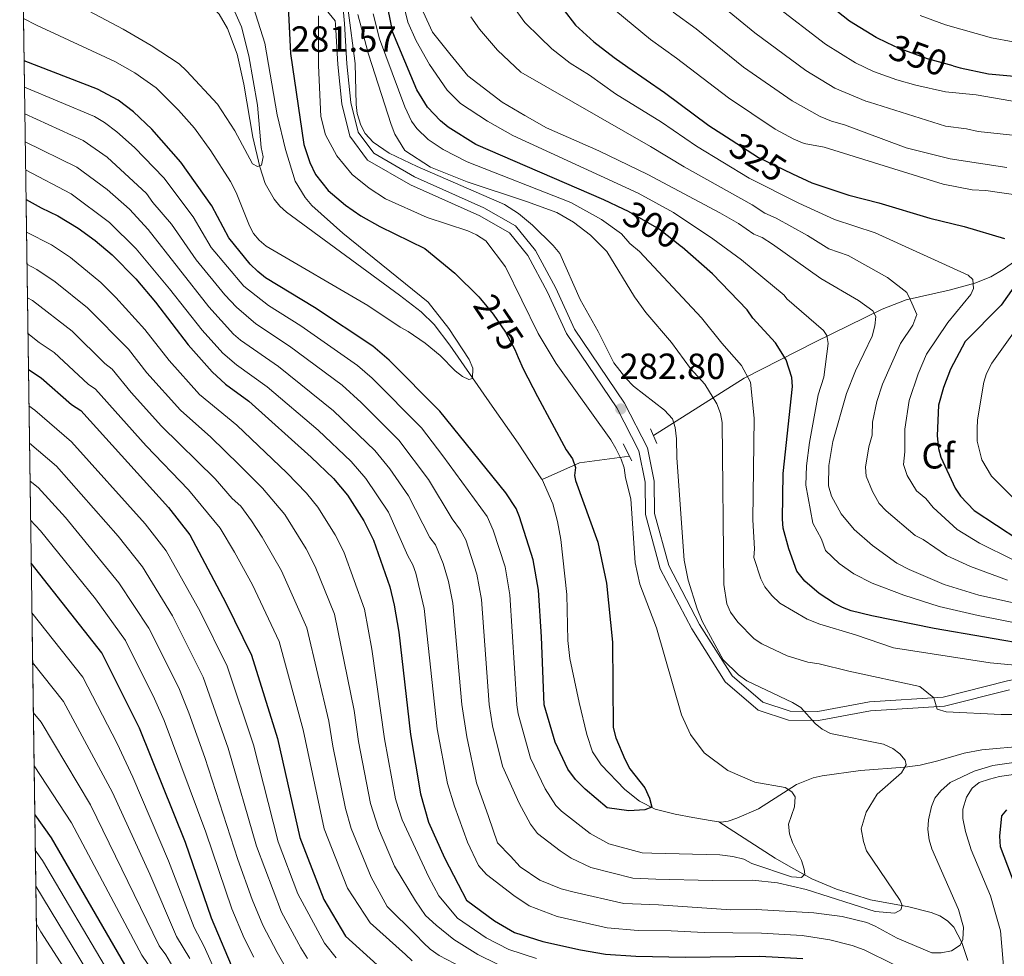
# Model space of a CAD drawing. Extents: x 593057 to 599885, y 789428 to 794152.
# Drawn here: x 596484 to 596755, y 790450 to 790707 of the extents above; entities that cross this region are included whole.
import ezdxf
from ezdxf.enums import TextEntityAlignment as Align

# ---------------------------------------------------------------- set-up
doc = ezdxf.new("R2010")
doc.units = 0
doc.header["$MEASUREMENT"] = 0
for name, pattern in [('DGN Style 2', [83.28472, 49.97083199999999, -33.313888]), ('DGN Style 3', [116.59860799999998, 83.28472, -33.313888]), ('DGN Style 5', [58.299304, 24.985416, -33.313888])]:
    doc.linetypes.add(name, pattern=pattern)
for name, color, linetype in [('Nivel 11', 7, 'Continuous'), ('Nivel 21', 7, 'Continuous'), ('Nivel 22', 7, 'Continuous'), ('Nivel 37', 7, 'Continuous'), ('Nivel 4', 7, 'Continuous'), ('Nivel 41', 7, 'Continuous'), ('Nivel 49', 7, 'Continuous'), ('Nivel 5', 7, 'Continuous'), ('Nivel 57', 7, 'Continuous'), ('Nivel 7', 7, 'Continuous')]:
    doc.layers.add(name, color=color, linetype=linetype)
doc.styles.add('Style-arial', font='arial.shx', dxfattribs={"bigfont": 'arialbig.shx'})
doc.styles.add('Style-ariali', font='ariali.shx', dxfattribs={"bigfont": 'arialibig.shx'})

# ---------------------------------------------------------------- blocks, each defined once
blk = doc.blocks.new('5PATER')
at = {"layer": 'Nivel 7', "linetype": 'Continuous', "lineweight": 0}
h = blk.add_hatch(color=19, dxfattribs=at)
edge = h.paths.add_edge_path()
edge.add_ellipse((1.001171767711639e-08, 1.001171767711639e-08), major_axis=(-1.095731442945027, -1.110710700472634), ratio=0.9994222409660316, start_angle=0, end_angle=360)

msp = doc.modelspace()

# ---------------------------------------------------------------- linework, layer by layer
at = {"layer": 'Nivel 11', "color": 142, "linetype": 'DGN Style 3', "lineweight": 13, "extrusion": (-0.1986698207194839, -0.3736906117539627, 0.9060273886711356), "elevation": -413718.0425491048, "flags": 128}
msp.add_lwpolyline([(155705.2179563774, 886349.1062757326), (155693.9555643438, 886340.2101735142), (155686.941210737, 886330.4067397546)], dxfattribs=at)
at = {"layer": 'Nivel 11', "color": 142, "linetype": 'DGN Style 3', "lineweight": 13}
for points in [[(596627.794, 790580.6939999999, 272.042), (596627.6980000001, 790580.913, 272.051), (596621.206, 790590.648, 271.999), (596614.095, 790600.8670000001, 271.553), (596602.4299999999, 790617.6529999999, 269.992), (596598.1229999999, 790623.308, 269.651), (596594.5430000001, 790626.777, 269.676), (596588.541, 790631.3940000001, 269.794), (596557.494, 790654.2660000001, 268.134), (596555.6370000001, 790655.909, 267.834), (596554.048, 790657.7949999999, 267.299), (596551.6229999999, 790662.139, 266.11), (596550.108, 790666.709, 265.674), (596548.2050000001, 790674.8570000001, 265.769), (596545.713, 790689.479, 263.528), (596543.8589999999, 790697.6969999999, 262.738), (596541.2490000001, 790704.7339999999, 262.079), (596538.9510000001, 790708.717, 261.405), (596535.5819999999, 790712.31, 260.278), (596531.574, 790715.1599999999, 259.148), (596529.119, 790716.54, 258.675), (596508.8219999999, 790725.845, 255.802), (596489.5630000001, 790736.828, 253.157), (596484.6300000001, 790739.2309999999, 252.244)], [(596767.456, 790647.463, 328.053), (596754.7150000001, 790638.473, 322.992), (596751.335, 790636.45, 321.771), (596746.878, 790634.73, 320.282), (596739.892, 790632.8030000001, 318.057), (596728.003, 790630.1200000001, 314.967), (596721.439, 790627.5, 312.277), (596702.9240000001, 790618.5020000001, 302.98), (596683.396, 790608.5619999999, 293.785), (596658.44, 790592.787, 282.584)], [(596676.4469999999, 790486.5290000001, 277.593), (596674.604, 790486.754, 277.593), (596669.321, 790487.7220000001, 277.593), (596664.436, 790488.6540000001, 277.128), (596658.902, 790489.9909999999, 275.882), (596654.615, 790492.186, 274.463), (596650.6100000001, 790495.372, 273.937), (596644.1059999999, 790502.1499999999, 273.654), (596641.7280000001, 790505.7749999999, 273.652), (596640.1170000001, 790510.5190000001, 273.336), (596638.06, 790519.3600000001, 272.864), (596635.415, 790531.442, 271.287), (596634.889, 790536.422, 271.287), (596634.584, 790549.0630000001, 271.287), (596632.9610000001, 790564.1740000001, 271.366), (596632.0449999999, 790569.1599999999, 271.558), (596630.7309999999, 790574.0320000001, 271.789), (596627.794, 790580.6939999999, 272.042)], [(596765.314, 790507.8589999999, 289.155), (596748.848, 790506.348, 285.476), (596743.99, 790505.398, 285.291), (596736.706, 790503.274, 286.01), (596731.848, 790502.0719999999, 286.169), (596727.6259999999, 790501.52, 285.581), (596715.416, 790500.675, 282.909), (596704.8589999999, 790499.1780000001, 281.797), (596702.446, 790498.5819999999, 281.451), (596697.8360000001, 790496.7609999999, 280.748), (596687.379, 790490.077, 278.918), (596681.432, 790487.507, 277.593), (596679.0149999999, 790486.6810000001, 277.593), (596677.0700000001, 790486.4539999999, 277.593), (596676.4469999999, 790486.5290000001, 277.593)], [(596745.0109999999, 790448.358, 290.577), (596743.3670000001, 790453.298, 289.542), (596741.1229999999, 790457.5320000001, 288.435), (596739.3630000001, 790459.3130000001, 287.974), (596737.256, 790460.6130000001, 287.519), (596734.9269999999, 790461.561, 287.064), (596728.74, 790463.1699999999, 285.85), (596718.176, 790465.037, 283.706), (596708.8500000001, 790467.9739999999, 281.626), (596702.0660000001, 790470.827, 280.081), (596696.2860000001, 790474.02, 278.996), (596692.0050000001, 790476.547, 278.515), (596676.4469999999, 790486.5290000001, 277.593)]]:
    msp.add_polyline3d(points, dxfattribs=at)
at = {"layer": 'Nivel 21', "color": 1, "linetype": 'DGN Style 2', "lineweight": 0, "extrusion": (-0.02356698572781266, 0.05498963336489621, 0.9982087644406351), "elevation": 29694.17004678366, "flags": 128}
msp.add_lwpolyline([(-859845.3965176488, -490738.62766061), (-859845.3965176488, -490734.2483624929)], dxfattribs=at)
at = {"layer": 'Nivel 21', "color": 1, "linetype": 'DGN Style 2', "lineweight": 0, "elevation": 281.328, "flags": 128}
msp.add_lwpolyline([(596650.1440000001, 790590.4720000001), (596652.5460000001, 790585.787)], dxfattribs=at)
at = {"layer": 'Nivel 21', "color": 19, "linetype": 'Continuous', "lineweight": 0}
for points in [[(596570.878, 790706.869, 281.578), (596562.1429999999, 790717.622, 277.386), (596552.7309999999, 790725.692, 274.495), (596541.253, 790735.4510000001, 272.393), (596526.7790000001, 790745.1670000001, 270.291), (596509.2080000001, 790755.571, 267.926), (596496.969, 790763.051, 265.036), (596485.7690000001, 790771.3600000001, 261.882), (596484.159, 790772.4210000001, 261.629)], [(596572.6910000001, 790714.3360000001, 280.541), (596573.4569999999, 790706.1400000001, 280.804), (596574.0730000001, 790695.054, 282.117), (596575.1780000001, 790684.4170000001, 282.906), (596577.2010000001, 790676.192, 283.431), (596581.4979999999, 790670.426, 283.694), (596592.7209999999, 790663.9750000001, 283.431), (596611.807, 790655.423, 282.643), (596620.52, 790650.486, 282.906), (596626.023, 790643.7050000001, 282.906), (596631.5830000001, 790633.3600000001, 282.906), (596636.716, 790622.0349999999, 283.168), (596650.5260000001, 790601.682, 282.38), (596656.815, 790589.413, 281.855), (596658.6429999999, 790580.2320000001, 282.38), (596658.733, 790571.365, 283.168), (596662.669, 790557.06, 282.38), (596671.1570000001, 790540.828, 283.431)], [(596671.1570000001, 790540.828, 283.431), (596680.0860000001, 790526.662, 284.482), (596688.5730000001, 790519.4650000001, 285.008), (596696.088, 790516.99, 284.482), (596703.6769999999, 790516.905, 283.957), (596717.9010000001, 790519.564, 286.584), (596738.1969999999, 790520.774, 290.788), (596755.8929999999, 790525.304, 292.628), (596770.105, 790528.159, 293.941), (596776.3230000001, 790528.567, 294.992), (596784.703, 790527.9680000001, 296.044), (596793.277, 790526.685, 297.095), (596803.439, 790523.3530000001, 298.934), (596814.179, 790517.527, 301.036), (596823.631, 790512.673, 303.401), (596827.6669999999, 790511.9809999999, 303.851)]]:
    msp.add_polyline3d(points, dxfattribs=at)
at = {"layer": 'Nivel 21', "color": 19, "linetype": 'DGN Style 3', "lineweight": 0}
msp.add_polyline3d([(596570.878, 790706.869, 281.578), (596570.9639999999, 790705.9550000001, 280.804), (596571.5800000001, 790694.855, 282.117), (596572.709, 790683.9880000001, 282.906), (596574.8940000001, 790675.1030000001, 283.431), (596579.8030000001, 790668.517, 283.694), (596591.584, 790661.744, 283.431), (596610.6780000001, 790653.19, 282.643), (596618.8770000001, 790648.5430000001, 282.906), (596623.932, 790642.314, 282.906), (596629.3400000001, 790632.2509999999, 282.906), (596634.527, 790620.808, 283.168), (596648.371, 790600.405, 282.38), (596654.432, 790588.5819999999, 281.855), (596656.146, 790579.973, 282.38), (596656.236, 790571.014, 283.168), (596660.3300000001, 790556.139, 282.38), (596668.9880000001, 790539.581, 283.431), (596678.175, 790525.003, 284.482), (596687.328, 790517.2420000001, 285.008), (596695.673, 790514.4950000001, 284.482), (596703.8940000001, 790514.402, 283.957), (596718.206, 790517.077, 286.584), (596738.584, 790518.2930000001, 290.788), (596756.45, 790522.865, 292.628)], dxfattribs=at)
at = {"layer": 'Nivel 22', "color": 25, "linetype": 'DGN Style 5', "lineweight": 30, "flags": 128}
for points, elevation in [([(596740.932, 790694.479), (596733.915, 790696.4280000001), (596725.878, 790699.3319999999), (596722.8189999999, 790700.8160000001)], 350), ([(596679.8230000001, 790674.091), (596687.3459999999, 790669.2609999999), (596696.7010000001, 790664.8160000001)], 325), ([(596666.3289999999, 790644.5819999999), (596666.1950000001, 790644.699), (596659.997, 790649.56), (596651.632, 790654.368), (596650.2069999999, 790655.0420000001)], 300), ([(596610.8330000001, 790630.4110000001), (596614.3899999999, 790626.1670000001), (596617.712, 790621.206), (596620.344, 790616.4110000001), (596621.2649999999, 790614.274)], 275)]:
    msp.add_lwpolyline(points, dxfattribs=dict(at, elevation=elevation))
at = {"layer": 'Nivel 4', "color": 25, "linetype": 'Continuous', "lineweight": 30, "flags": 128}
for points, elevation in [([(596616.987, 790867.7209999999), (596612.23, 790861.301), (596597.0519999999, 790842.936), (596592.6840000001, 790835.618), (596589.5730000001, 790827.5090000001), (596587.781, 790818.7660000001), (596587.254, 790809.4720000001), (596587.8319999999, 790804.399), (596591.7760000001, 790788.94), (596592.6610000001, 790786.538), (596599.5390000001, 790770.419), (596606.436, 790756.25), (596608.976, 790750.2), (596611.7039999999, 790745.02), (596621.8300000001, 790727.2590000001), (596630.237, 790714.588), (596637.0490000001, 790705.709), (596642.058, 790701.088), (596647.649, 790696.7650000001), (596651.453, 790694.1359999999), (596661.5109999999, 790687.1769999999), (596673.6669999999, 790678.0430000001), (596679.8230000001, 790674.091)], 325), ([(596650.2069999999, 790655.0420000001), (596644.8459999999, 790657.5760000001), (596609.6240000001, 790672.844), (596601.9750000001, 790677.6340000001), (596599.8910000001, 790679.335), (596596.237, 790683.087), (596593.335, 790687.871), (596586.7309999999, 790703.656), (596582.74, 790723.7650000001)], 300), ([(596722.8189999999, 790700.8160000001), (596719.7339999999, 790702.3119999999), (596712.45, 790706.736), (596697.5279999999, 790718.621)], 350), ([(596557.915, 790710.842), (596558.6059999999, 790697.8319999999), (596562.26, 790672.8200000001), (596563.9010000001, 790667.9070000001), (596565.45, 790664.6240000001), (596568.9299999999, 790660.152), (596573.683, 790656.185), (596577.9550000001, 790653.182), (596583.1499999999, 790650.307), (596595.541, 790644.2309999999), (596603.7720000001, 790637.426), (596610.382, 790630.949), (596610.8330000001, 790630.4110000001)], 275), ([(596621.2649999999, 790614.274), (596622.6359999999, 790611.0959999999), (596626.5190000001, 790603.5190000001), (596634.398, 790588.827), (596636.175, 790586.379), (596637.0290000001, 790584.031), (596636.7069999999, 790581.7890000001), (596637.0449999999, 790580.4040000001), (596643.146, 790563.435), (596645.5079999999, 790552.159), (596647.1570000001, 790535.915), (596647.392, 790512.497), (596648.1100000001, 790509.5760000001), (596650.5800000001, 790503.746), (596651.926, 790501.1370000001), (596656.068, 790495.8319999999), (596657.354, 790493.0150000001), (596658.0079999999, 790490.506), (596656.128, 790489.858), (596651.729, 790489.4990000001), (596645.7450000001, 790490.382), (596639.6410000001, 790495.5420000001), (596637.006, 790498.183), (596634.8870000001, 790501.03), (596631.3929999999, 790508.429), (596628.3870000001, 790518.6769999999), (596627.682, 790537.4410000001), (596626.835, 790550.2790000001), (596625.402, 790558.6000000001), (596621.588, 790570.412), (596620.6399999999, 790572.7350000001), (596617.817, 790577.017), (596599.676, 790599.4990000001), (596585.7590000001, 790613.48), (596581.2420000001, 790617.395), (596565.185, 790627.9809999999), (596551.649, 790636.1780000001), (596549.5619999999, 790637.862), (596547.496, 790639.943), (596541.575, 790647.135), (596536.8899999999, 790655.994), (596528.382, 790668.01), (596520.369, 790677.057), (596515.379, 790681.808), (596511.162, 790685.058), (596505.4480000001, 790688.1000000001), (596485.247, 790695.8940000001)], 275), ([(596740.932, 790694.479), (596742.861, 790693.9439999999), (596750.6610000001, 790692.291), (596768.8759999999, 790690.6599999999)], 350), ([(596696.7010000001, 790664.8160000001), (596702.065, 790662.267), (596712.246, 790658.8759999999), (596720.54, 790656.773), (596734.53, 790652.608), (596744.0249999999, 790650.2930000001), (596755.0800000001, 790646.96)], 325), ([(596485.7890000001, 790657.7520000001), (596489.933, 790655.395), (596494.5830000001, 790653.253), (596500.149, 790649.815), (596504.8330000001, 790646.4180000001), (596509.5220000001, 790642.504), (596515.9610000001, 790635.8530000001), (596521.3829999999, 790629.4850000001), (596530.425, 790617.771), (596537.034, 790610.2679999999), (596540.6880000001, 790606.888), (596547.1240000001, 790602.2409999999), (596564.2849999999, 790586.7849999999), (596570.4140000001, 790580.949), (596574.2490000001, 790576.338), (596578.797, 790569.3230000001), (596581.4340000001, 790564.0109999999), (596585.868, 790551.1400000001), (596587.142, 790546.122), (596588.429, 790538.7320000001), (596591.577, 790510.5079999999), (596594.361, 790494.2239999999), (596596.544, 790486.4380000001), (596600.9210000001, 790476.5889999999), (596604.736, 790469.408), (596607.0179999999, 790464.963), (596614.689, 790459.297), (596620.2320000001, 790456.081), (596628.0020000001, 790453.5889999999), (596638.362, 790451.2690000001), (596645.2620000001, 790450.1329999999), (596653.6200000001, 790449.567), (596667.3130000001, 790449.3219999999), (596687.7209999999, 790449.5560000001), (596699.5970000001, 790448.888)], 300), ([(596763.3910000001, 790534.946), (596735.7010000001, 790539.737), (596718.5519999999, 790543.1980000001), (596712.852, 790544.601), (596710.5349999999, 790545.4890000001), (596708.301, 790546.5830000001), (596704.0760000001, 790549.334), (596700.1610000001, 790552.743), (596697.9510000001, 790555.4340000001), (596695.73, 790561.622), (596694.182, 790567.314), (596693.966, 790569.8090000001), (596694.165, 790582.381), (596696.7180000001, 790606.2590000001), (596696.541, 790608.7520000001), (596695.003, 790613.6100000001), (596692.05, 790618.24), (596685.852, 790625.0930000001), (596684.28, 790627.315), (596674.673, 790637.264), (596666.3289999999, 790644.5819999999)], 300), ([(596757.6259999999, 790633.5530000001), (596754.193, 790628.649), (596744.273, 790618.676), (596740.237, 790611.051), (596738.2720000001, 790605.9780000001), (596736.943, 790601.1429999999), (596736.5109999999, 790592.7), (596736.8910000001, 790589.2520000001), (596737.6030000001, 790586.8559999999), (596741.4739999999, 790578.3060000001), (596742.9920000001, 790576.0800000001), (596746.706, 790572.138), (596759.033, 790564.1130000001)], 325), ([(596486.4539999999, 790610.977), (596489.9199999999, 790608.6470000001), (596498.26, 790601.3260000001), (596500.8600000001, 790599.6300000001), (596524.9890000001, 790573.021), (596530.8230000001, 790565.4890000001), (596540.747, 790546.72), (596547.8430000001, 790532.354), (596555.0249999999, 790509.432), (596561.1810000001, 790482.2220000001), (596567.7690000001, 790465.1769999999), (596573.753, 790455.077), (596582.389, 790447.1429999999), (596596.3759999999, 790438.7280000001), (596612.4820000001, 790432.473), (596638.773, 790423.646), (596663.967, 790417.483), (596682.7620000001, 790409.6510000001), (596705.9040000001, 790394.9110000001), (596729.629, 790375.3640000001), (596744.314, 790358.033)], 325), ([(596736.521, 790313.956), (596721.4990000001, 790333.038), (596709.0719999999, 790345.747), (596695.041, 790358.439), (596684.2720000001, 790365.818), (596656.318, 790380.5090000001), (596624.108, 790393.0190000001), (596594.5819999999, 790404.486), (596569.301, 790419.2050000001), (596554.212, 790430.817), (596543.378, 790444.612), (596536.8060000001, 790460.0530000001), (596529.645, 790480.8360000001), (596517.03, 790512.2590000001), (596506.662, 790533.0090000001), (596487.212, 790557.6329999999)], 350), ([(596488.196, 790488.395), (596492.7380000001, 790482.0719999999), (596512.8700000001, 790447.2450000001)], 375), ([(596758.041, 790469.004), (596753.973, 790479.6400000001), (596753.7720000001, 790482.5660000001), (596754.3530000001, 790488.1200000001), (596755.7649999999, 790489.8189999999)], 300)]:
    msp.add_lwpolyline(points, dxfattribs=dict(at, elevation=elevation))
at = {"layer": 'Nivel 49', "color": 19, "linetype": 'Continuous', "lineweight": 0, "extrusion": (-0.005705839051365664, 0.4015251603637818, 0.9158302184332855), "elevation": 314351.1882895562, "flags": 128}
msp.add_lwpolyline([(-607660.0119710856, -715830.1090039467), (-607660.0119710856, -716273.0502218525)], dxfattribs=at)
at = {"layer": 'Nivel 5', "color": 25, "linetype": 'Continuous', "lineweight": 0, "flags": 128}
for points, elevation in [([(596484.04, 790780.807), (596499.9820000001, 790764.649), (596509.423, 790750.6229999999), (596517.0419999999, 790742.6529999999), (596530.1540000001, 790726.8940000001), (596535.473, 790721.575), (596542.8940000001, 790710.146), (596545.058, 790705.253), (596547.1089999999, 790697.2280000001), (596549.524, 790683.6259999999), (596550.51, 790671.9920000001), (596551.0530000001, 790669.415), (596550.5590000001, 790667.1710000001), (596549.5290000001, 790666.8160000001), (596548.1440000001, 790667.4909999999), (596543.2309999999, 790676.5689999999), (596538.45, 790683.906), (596529.977, 790693.1400000001), (596527.8910000001, 790695.013), (596520.2309999999, 790700.0830000001), (596512.53, 790704.5249999999), (596485.6329999999, 790718.8700000001), (596484.9140000001, 790719.223)], 265), ([(596761.324, 790540.594), (596747.835, 790543.2450000001), (596737.071, 790545.747), (596727.3700000001, 790548.8230000001), (596718.692, 790552.152), (596713.619, 790554.75), (596709.561, 790557.5619999999), (596705.851, 790561.1599999999), (596704.74, 790564.254), (596702.3600000001, 790568.658), (596700.3970000001, 790579.1670000001), (596700.5549999999, 790584.4140000001), (596701.3859999999, 790590.908), (596703.81, 790603.9739999999), (596705.369, 790608.869), (596706.5079999999, 790618.058), (596706.1410000001, 790620.2930000001), (596705.2660000001, 790621.662), (596695.1910000001, 790630.344), (596694.4820000001, 790631.3570000001), (596682.736, 790641.0989999999), (596674.815, 790646.8740000001), (596663.9680000001, 790654.135), (596654.2679999999, 790659.477), (596619.7690000001, 790675.2790000001), (596612.8330000001, 790679.264), (596605.3829999999, 790684.1370000001), (596601.706, 790687.825), (596596.8459999999, 790694.814), (596593.1529999999, 790701.378), (596590.888, 790706.486), (596585.727, 790727.6440000001)], 305), ([(596759.915, 790675.125), (596747.8470000001, 790676.382), (596744.6200000001, 790677.129), (596738.878, 790677.841), (596717.962, 790684.523), (596716.933, 790684.7779999999), (596708.425, 790688.308), (596700.3929999999, 790693.22), (596686.3840000001, 790703.591), (596668.243, 790718.5390000001)], 340), ([(596546.594, 790716.3800000001), (596551.4680000001, 790700.737), (596554.913, 790681.027), (596557.206, 790671.4709999999), (596559.8729999999, 790662.791), (596562.6410000001, 790658.2920000001), (596564.4550000001, 790656.0719999999), (596572.936, 790648.45), (596596.507, 790629.4439999999), (596602.131, 790622.223), (596607.7280000001, 790613.669), (596608.7849999999, 790611.2690000001), (596608.6410000001, 790608.5120000001), (596607.611, 790608.1570000001), (596605.8800000001, 790609.0009999999), (596603.9299999999, 790610.568), (596599.7949999999, 790614.7949999999), (596595.628, 790618.1969999999), (596590.9450000001, 790621.422), (596588.73, 790622.5819999999), (596579.852, 790628.5430000001), (596551.8500000001, 790644.8570000001), (596549.936, 790646.4950000001), (596548.355, 790648.372), (596547.257, 790650.4299999999), (596543.6200000001, 790659.6329999999), (596542.0179999999, 790662.663), (596536.618, 790671.0700000001), (596532.1510000001, 790677.3489999999), (596527.719, 790682.3230000001), (596521.635, 790688.4099999999), (596515.696, 790692.5700000001), (596510.26, 790695.656), (596488.622, 790705.635), (596485.081, 790707.4850000001)], 270), ([(596757.4909999999, 790558.565), (596748.1799999999, 790563.1529999999), (596742.0430000001, 790566.889), (596735.45, 790572.9569999999), (596733.409, 790575.4480000001), (596730.8570000001, 790577.5349999999), (596728.2849999999, 790581.808), (596727.3119999999, 790584.787), (596727.6769999999, 790588.273), (596727.6300000001, 790594.575), (596728.8, 790602.3729999999), (596731.31, 790609.7479999999), (596733.6270000001, 790615.156), (596739.5, 790623.879), (596745.8500000001, 790631.611), (596746.5619999999, 790633.2050000001), (596746.325, 790635.7479999999), (596745.1070000001, 790636.942), (596719.504, 790648.567), (596708.315, 790652.223), (596698.4639999999, 790656.6599999999), (596684.8219999999, 790663.605), (596670.2860000001, 790672.382), (596660.6710000001, 790678.952), (596648.031, 790686.7790000001), (596640.881, 790691.8729999999), (596635.561, 790695.229), (596630.506, 790699.1840000001), (596627.156, 790702.398), (596623.0279999999, 790706.4439999999), (596615.7820000001, 790716.5179999999)], 320), ([(596574.443, 790709.791), (596576.338, 790695.085), (596576.602, 790683.8770000001), (596576.967, 790681.402), (596577.929, 790678.1300000001), (596579.0889999999, 790675.912), (596581.284, 790673.5260000001), (596585.6880000001, 790670.4680000001), (596593.4739999999, 790666.7579999999), (596617.5160000001, 790656.3219999999), (596621.355, 790653.8929999999), (596625.155, 790650.615), (596630.889, 790645.091), (596632.7390000001, 790642.8759999999), (596638.2720000001, 790630.183), (596643.2339999999, 790621.429), (596647.6070000001, 790612.814), (596650.9070000001, 790608.548), (596653.0179999999, 790606.3489999999), (596661.4820000001, 790599.763), (596663.692, 790597.3489999999), (596664.4569999999, 790594.9709999999), (596664.8330000001, 790591.875), (596664.8859999999, 790586.621), (596666.8910000001, 790558.4880000001), (596667.979, 790552.9880000001), (596670.47, 790545.091), (596671.906, 790541.71), (596677.6710000001, 790531.0430000001), (596681.8459999999, 790526.9510000001), (596684.1640000001, 790525.2779999999), (596696.7320000001, 790519.352), (596698.9839999999, 790517.997), (596702.9439999999, 790513.5900000001), (596704.935, 790512.004), (596707.1499999999, 790510.8459999999), (596721.753, 790507.862), (596724.3530000001, 790506.723), (596726.3219999999, 790505.1840000001), (596727.717, 790503.476), (596728.044, 790502.156), (596726.719, 790500.021), (596720.0160000001, 790494.148), (596717.047, 790489.1740000001), (596715.6799999999, 790484.584), (596716.2309999999, 790481.145), (596717.118, 790478.571), (596726.3829999999, 790464.8870000001), (596726.913, 790463.5150000001), (596726.581, 790462.3060000001), (596724.868, 790461.4280000001), (596719.5249999999, 790461.8910000001), (596700.521, 790467.899), (596692.5819999999, 790469.7139999999), (596685.6950000001, 790470.4839999999), (596674.665, 790470.395), (596659.163, 790470.756), (596652.821, 790471.037), (596641.2250000001, 790473.9170000001), (596635.8360000001, 790476.4909999999), (596632.8130000001, 790478.5800000001), (596626.591, 790483.31), (596624.658, 790485.882), (596621.527, 790491.6939999999), (596616.896, 790501.798), (596614.189, 790512.9639999999), (596613.29, 790518.7479999999), (596611.129, 790547.631), (596609.834, 790554.646), (596606.8289999999, 790564.0689999999), (596605.392, 790566.7790000001), (596603.101, 790569.848), (596596.5090000001, 790580.6980000001), (596588.382, 790591.55)], 285), ([(596775.398, 790681.652), (596747.2790000001, 790686.5360000001), (596738.821, 790687.2930000001), (596730.6540000001, 790689.1499999999), (596725.4240000001, 790690.6030000001), (596718.994, 790692.926), (596714.0789999999, 790695.31), (596705.8640000001, 790700.486), (596691.956, 790711.1059999999)], 345), ([(596566.3189999999, 790708.227), (596566.284, 790694.533), (596566.953, 790680.5460000001), (596568.1969999999, 790675.5260000001), (596571.3559999999, 790669.703), (596575.54, 790664.5789999999), (596580.189, 790660.8130000001), (596584.729, 790657.851), (596596.223, 790652.7509999999), (596607.342, 790649.0519999999), (596609.7479999999, 790647.9890000001), (596612.3060000001, 790646.331), (596617.7690000001, 790639.189), (596626.7820000001, 790620.8360000001), (596631.686, 790612.6200000001), (596646.7080000001, 790591.5889999999), (596648.1100000001, 790589.192), (596649.608, 790586.247), (596650.402, 790583.8770000001), (596650.774, 790581.125), (596652.2590000001, 790575.3800000001), (596653.4199999999, 790557.7309999999), (596654.6840000001, 790551.889), (596659.2820000001, 790539.881), (596666.1969999999, 790515.9340000001), (596668.7050000001, 790510.5279999999), (596672.395, 790505.507), (596678.9639999999, 790500.6429999999), (596686.4010000001, 790497.4450000001), (596694.682, 790495.979), (596696.588, 790494.7920000001), (596697.463, 790493.4240000001), (596697.3189999999, 790490.6670000001), (596695.6170000001, 790485.915), (596695.9029999999, 790483.203), (596696.729, 790480.845), (596699.193, 790475.869), (596699.9029999999, 790473.4720000001), (596700.0889999999, 790472.0959999999), (596699.236, 790471.226), (596696.479, 790471.371), (596685.5530000001, 790475.064), (596683.3430000001, 790476.233), (596680.2919999999, 790477.023), (596676.7010000001, 790477.436), (596658.0120000001, 790477.8729999999), (596655.341, 790478.0050000001), (596646.1969999999, 790480.49), (596641.038, 790483.294), (596633.1159999999, 790489.426), (596631.619, 790491.0320000001), (596628.703, 790495.6140000001), (596624.645, 790504.007), (596621.216, 790516.2420000001), (596620.838, 790518.712), (596618.9820000001, 790548.9550000001), (596617.618, 790556.6229999999), (596614.345, 790566.7620000001), (596612.679, 790570.504), (596600.523, 790587.237), (596594.5900000001, 790594.8659999999), (596581.004, 790608.5549999999), (596577.0190000001, 790612.021), (596561.44, 790622.923), (596552.473, 790628.51), (596545.7339999999, 790633.8430000001), (596536.771, 790644.5020000001), (596531.764, 790652.936), (596523.672, 790663.6910000001), (596515.6370000001, 790672.033), (596510.743, 790676.3160000001), (596507.3700000001, 790678.916), (596504.6240000001, 790680.5260000001), (596485.3500000001, 790688.6499999999)], 280), ([(596761.6980000001, 790516.017), (596754.196, 790516.054), (596739.048, 790516.7479999999), (596736.567, 790517.5249999999), (596735.666, 790520.6570000001), (596731.7579999999, 790523.7590000001), (596712.2110000001, 790527.962), (596704.094, 790529.963), (596700.99, 790530.4480000001), (596695.2890000001, 790532.199), (596688.2820000001, 790535.487), (596686.1880000001, 790536.8489999999), (596681.663, 790541.4299999999), (596679.6699999999, 790544.183), (596678.689, 790546.4820000001), (596677.7990000001, 790551.8200000001), (596677.337, 790596.338), (596676.9040000001, 790598.797), (596675.875, 790601.503), (596672.581, 790606.881), (596668.663, 790611.233), (596663.4240000001, 790618.413), (596656.3670000001, 790626.608), (596653.2649999999, 790630.896), (596645.6030000001, 790643.3770000001), (596641.1710000001, 790647.895), (596636.4850000001, 790651.4639999999), (596631.9110000001, 790654.119), (596623.521, 790657.1880000001), (596607.185, 790662.5349999999), (596597.0700000001, 790666.567), (596590.0490000001, 790671.146), (596587.3090000001, 790675.6670000001), (596586.271, 790678.362), (596580.0179999999, 790697.719), (596577.081, 790708.6059999999)], 290), ([(596686.104, 790559.202), (596686.2520000001, 790561.6140000001), (596685.8019999999, 790569.6370000001), (596686.219, 790597.575), (596685.163, 790607.4299999999), (596682.72, 790612.051), (596677.257, 790618.163), (596671.6529999999, 790625.1400000001), (596654.669, 790643.423), (596651.9990000001, 790645.6470000001), (596649.7010000001, 790648.2490000001), (596644.138, 790652.2010000001), (596635.7679999999, 790656.896), (596607.223, 790668.104), (596600.581, 790671.4369999999), (596596.4539999999, 790674.2590000001), (596593.3670000001, 790677.2890000001), (596591.8300000001, 790679.263), (596590.0660000001, 790683.236), (596583.0519999999, 790701.902), (596581.3700000001, 790708.828)], 295), ([(596595.0449999999, 790709.3160000001), (596597.6470000001, 790703.713), (596602.3870000001, 790697.77), (596607.412, 790691.69), (596616.8260000001, 790684.486), (596623.1030000001, 790680.838), (596629.0279999999, 790677.44), (596643.476, 790671.0560000001), (596656.905, 790664.587), (596676.7660000001, 790654.01), (596681.8759999999, 790651.1030000001), (596686.105, 790648.213), (596688.4029999999, 790647.226), (596691.263, 790645.4469999999), (596704.5320000001, 790636.0220000001), (596714.925, 790629.9269999999), (596718.828, 790627.125), (596719.6529999999, 790625.4920000001), (596719.3859999999, 790622.9979999999), (596718.6399999999, 790620.149), (596714.087, 790610.5449999999), (596711.5660000001, 790604.321), (596707.825, 790591.1089999999), (596706.7380000001, 790584.5560000001), (596706.655, 790578.956), (596707.4750000001, 790576.0819999999), (596710.091, 790571.2420000001), (596713.7509999999, 790566.8870000001), (596718.781, 790562.513), (596725.467, 790557.706), (596728.8430000001, 790555.9310000001), (596738.442, 790551.757), (596748.0290000001, 790548.892), (596783.69, 790540.9469999999)], 310), ([(596755.949, 790553.017), (596745.709, 790556.7380000001), (596739.0959999999, 790559.821), (596732.709, 790564.148), (596730.4920000001, 790565.3049999999), (596722.5079999999, 790572.0220000001), (596720.5989999999, 790574.044), (596718.7309999999, 790577.3400000001), (596716.9709999999, 790581.5889999999), (596716.8700000001, 790584.088), (596717.7509999999, 790589.6910000001), (596718.659, 790592.898), (596718.7490000001, 790596.45), (596719.966, 790602.111), (596721.487, 790606.875), (596726.415, 790618.121), (596729.841, 790623.146), (596730.979, 790626.077), (596729.229, 790630.0430000001), (596728.175, 790632.0989999999), (596722.8400000001, 790636.2250000001), (596712.058, 790642.27), (596706.7749999999, 790644.139), (596700.8770000001, 790647.763), (596692.2039999999, 790652.5970000001), (596689.166, 790653.97), (596685.594, 790656.254), (596666.906, 790666.7209999999), (596657.6610000001, 790672.3230000001), (596621.9979999999, 790692.712), (596615.5149999999, 790698.7779999999), (596610.5819999999, 790704.588), (596608.1680000001, 790707.983)], 315), ([(596773.2479999999, 790656.7779999999), (596749.966, 790660.1599999999), (596746.2280000001, 790660.3900000001), (596738.229, 790661.935), (596705.416, 790672.112), (596699.952, 790673.128), (596697.1159999999, 790674.3049999999), (596691.9750000001, 790677.067), (596679.0760000001, 790685.6499999999), (596664.838, 790696.6089999999), (596657.693, 790701.7069999999), (596648.155, 790709.632)], 330), ([(596755.69, 790666.5449999999), (596740.1740000001, 790668.854), (596728.0320000001, 790671.9199999999), (596711.088, 790678.2949999999), (596707.5020000001, 790679.2930000001), (596704.328, 790680.551), (596696.605, 790684.8729999999), (596683.287, 790694.158), (596670.2220000001, 790704.619), (596663.933, 790709.2779999999)], 335), ([(596757.439, 790701.125), (596751.4880000001, 790702.155), (596738.8640000001, 790705.719), (596731.9070000001, 790708.361)], 355), ([(596588.382, 790591.55), (596578.057, 790601.9040000001), (596572.7960000001, 790606.648), (596558.338, 790617.3360000001), (596549.033, 790623.466), (596543.673, 790628.0560000001), (596540.477, 790631.459), (596532.625, 790641.0989999999), (596525.8589999999, 790650.952), (596520.6950000001, 790656.9240000001), (596518.962, 790659.3729999999), (596508.146, 790669.351), (596501.514, 790673.9680000001), (596485.4539999999, 790681.236)], 285), ([(596485.564, 790673.5889999999), (596499.7860000001, 790666.632), (596508.122, 790660.4210000001), (596514.2520000001, 790655.054), (596519.3770000001, 790649.4410000001), (596536.142, 790628.155), (596542.8800000001, 790620.632), (596544.7760000001, 790618.9979999999), (596555.2520000001, 790611.7820000001), (596570.443, 790599.6159999999), (596581.8289999999, 790588.6300000001), (596585.909, 790583.594), (596591.0160000001, 790576.1769999999), (596596.9639999999, 790564.75), (596598.4909999999, 790562.7050000001), (596600.565, 790557.5800000001), (596602.05, 790552.669), (596603.227, 790546.6810000001), (596605.7409999999, 790518.783), (596607.0789999999, 790509.851), (596609.804, 790497.2660000001), (596613.1059999999, 790487.9410000001), (596615.585, 790480.747), (596619.098, 790477.0390000001), (596621.801, 790474.125), (596627.185, 790470.436), (596633.091, 790468.0889999999), (596636.6089999999, 790467.1799999999), (596650.301, 790464.0689999999), (596659.815, 790463.648), (596679.7180000001, 790462.298), (596686.692, 790462.368), (596702.6329999999, 790461.5020000001), (596710.369, 790460.453), (596717.209, 790458.8), (596719.514, 790457.8330000001), (596725.5179999999, 790454.4920000001), (596735.1159999999, 790450.456), (596737.6159999999, 790450.473), (596740.5349999999, 790451.027), (596742.844, 790452.6000000001), (596743.6030000001, 790454.1570000001), (596743.828, 790457.5179999999), (596742.423, 790462.442), (596735.0860000001, 790479.128), (596734.3729999999, 790481.52), (596733.9990000001, 790484.446), (596734.1769999999, 790487.034), (596734.969, 790490.7509999999), (596735.9539999999, 790493.047), (596737.575, 790495.0079999999), (596740.148, 790497.3740000001), (596746.7550000001, 790500.4269999999), (596751.905, 790502.0290000001), (596763.5120000001, 790503.696)], 290), ([(596485.6740000001, 790665.862), (596498.165, 790659.247), (596508.777, 790651.412), (596516.1059999999, 790644.1000000001), (596525.3019999999, 790633.1640000001), (596534.2520000001, 790621.7890000001), (596539.9569999999, 790615.45), (596543.7350000001, 790612.2280000001), (596552.138, 790606.1950000001), (596566.2139999999, 790594.236), (596575.246, 790585.683), (596579.334, 790580.97), (596585.533, 790571.663), (596590.827, 790559.6529999999), (596592.2239999999, 790557.2509999999), (596593.06, 790554.8940000001), (596595.398, 790545.1699999999), (596598.939, 790512.1410000001), (596601.767, 790497.065), (596603.719, 790490.788), (596607.294, 790480.9310000001), (596610.3, 790474.544), (596612.531, 790472.06), (596620.065, 790466.227), (596624.23, 790463.4380000001), (596631.99, 790460.4680000001), (596645.7250000001, 790457.3600000001), (596654.2649999999, 790456.6540000001), (596663.3800000001, 790456.4880000001), (596672.4310000001, 790456.0760000001), (596688.1840000001, 790455.9070000001), (596699.385, 790455.288), (596707.0050000001, 790454.067), (596713.19, 790452.477), (596716.5, 790451.3019999999), (596724.615, 790447.243)], 295), ([(596485.916, 790648.7320000001), (596492.777, 790645.2110000001), (596498.01, 790641.7550000001), (596506.385, 790634.8470000001), (596510.517, 790630.7479999999), (596518.5, 790621.9299999999), (596525.183, 790613.402), (596533.5279999999, 790604.094), (596543.7649999999, 790595.608), (596557.592, 790582.5249999999), (596562.963, 790576.9720000001), (596566.0730000001, 790573.054), (596570.838, 790565.462), (596573.227, 790560.788), (596578.95, 790544.9780000001), (596580.9809999999, 790534.037), (596584.487, 790509.317), (596587.486, 790492.8759999999), (596588.1880000001, 790490.4780000001), (596589.3500000001, 790487.094), (596596.605, 790471.281), (596599.422, 790466.1470000001), (596604.5630000001, 790460.0490000001), (596612.4240000001, 790454.6400000001), (596618.682, 790451.3589999999), (596626.3189999999, 790448.888)], 305), ([(596615.5360000001, 790447.334), (596610.1599999999, 790449.983), (596603.5530000001, 790454.156), (596598.7, 790458.118), (596595.733, 790460.7620000001), (596593.0190000001, 790464.7450000001), (596587.227, 790474.327), (596582.7579999999, 790484.71), (596580.612, 790491.5279999999), (596577.2990000001, 790508.648), (596576.122, 790517.149), (596570.658, 790543.625), (596565.3800000001, 790556.709), (596562.879, 790561.601), (596557.0419999999, 790571.0150000001), (596550.8999999999, 790578.2660000001), (596544.4539999999, 790584.7420000001), (596536.679, 790592.307), (596528.291, 790599.73), (596519.047, 790610.075), (596513.953, 790616.507), (596502.7239999999, 790627.8829999999), (596493.8019999999, 790635.105), (596488.8019999999, 790638.413), (596486.041, 790639.8999999999)], 310), ([(596486.172, 790630.693), (596487.557, 790629.905), (596498.456, 790621.4709999999), (596507.5090000001, 790612.5889999999), (596509.4580000001, 790611.0179999999), (596514.7, 790604.6640000001), (596523.051, 790595.3630000001), (596537.797, 790580.892), (596542.544, 790575.5050000001), (596544.9310000001, 790573.317), (596547.8840000001, 790569.2820000001), (596550.808, 790564.842), (596556.078, 790555.524), (596563.0530000001, 790539.868), (596569.162, 790514.1939999999), (596570.2390000001, 790507.284), (596573.737, 790490.1810000001), (596575.2380000001, 790484.6470000001), (596580.7409999999, 790471.277), (596585.1640000001, 790463.203), (596593.1130000001, 790455.388), (596595.2139999999, 790453.2690000001), (596596.979, 790451.5), (596599.4450000001, 790449.7520000001), (596607.895, 790445.3260000001)], 315), ([(596757.2550000001, 790575.8200000001), (596751.4709999999, 790581.646), (596748.8130000001, 790586.1059999999), (596747.558, 790591.253), (596747.537, 790594.612), (596747.672, 790597.1089999999), (596749.3859999999, 790607.476), (596750.1259999999, 790609.8770000001), (596751.602, 790612.669), (596763.0249999999, 790628.777)], 330), ([(596486.3130000001, 790620.889), (596489.402, 790618.4040000001), (596493.548, 790615.5989999999), (596502.8840000001, 790606.9569999999), (596504.942, 790605.524), (596518.842, 790589.9040000001), (596530.53, 790577.861), (596539.1740000001, 790567.2890000001), (596543.159, 790560.7420000001), (596548.1300000001, 790551.669), (596555.4480000001, 790536.111), (596562.0930000001, 790511.8130000001), (596567.817, 790484.622), (596574.2550000001, 790468.227), (596580.513, 790458.737), (596590.216, 790450.006), (596592.014, 790448.2720000001)], 320), ([(596486.595, 790600.926), (596488.246, 790599.756), (596498.342, 790591.06), (596518.594, 790568.47), (596524.338, 790561.085), (596533.712, 790544.4099999999), (596541.1710000001, 790529.354), (596548.3570000001, 790507.6769999999), (596555.199, 790480.9990000001), (596560.6159999999, 790466.6780000001), (596567.9210000001, 790453.165), (596571.115, 790449.071)], 330), ([(596486.74, 790590.716), (596494.145, 790584.3430000001), (596511.1610000001, 790565.111), (596517.8530000001, 790556.6810000001), (596526.0660000001, 790543.2139999999), (596534.4990000001, 790526.354), (596541.4169999999, 790506.79), (596549.217, 790479.7760000001), (596556.077, 790461.7010000001), (596561.4299999999, 790451.861), (596563.2339999999, 790448.953)], 335), ([(596486.889, 790580.2380000001), (596489.1529999999, 790578.49), (596496.679, 790570.189), (596511.369, 790552.277), (596519.598, 790539.8119999999), (596527.827, 790523.354), (596530.55, 790516.479), (596535.021, 790504.1670000001), (596544.044, 790476.1869999999), (596547.997, 790465.189), (596550.953, 790458.0959999999), (596554.939, 790450.557), (596556.7180000001, 790447.375)], 340), ([(596487.0419999999, 790569.4920000001), (596489.7509999999, 790566.605), (596504.8840000001, 790547.8729999999), (596513.1300000001, 790536.4099999999), (596521.155, 790520.354), (596523.79, 790514.369), (596535.24, 790483.6680000001), (596542.4010000001, 790462.621), (596545.8289999999, 790454.4920000001), (596548.4480000001, 790449.253)], 345), ([(596762.8670000001, 790529.149), (596751.146, 790530.236), (596724.5009999999, 790534.381), (596714.0430000001, 790537.956), (596704.2350000001, 790540.881), (596700.7390000001, 790542.3), (596693.29, 790546.703), (596691.031, 790548.746), (596689.112, 790551.138), (596688.0530000001, 790553.4040000001), (596686.104, 790559.202)], 295), ([(596487.4040000001, 790544.033), (596501.3740000001, 790526.307), (596510.835, 790508.0819999999), (596515.1510000001, 790498.7960000001), (596524.986, 790475.7490000001), (596532.0179999999, 790457.4909999999), (596534.804, 790452.2050000001), (596538.696, 790443.574)], 355), ([(596487.598, 790530.3470000001), (596496.087, 790519.605), (596509.548, 790494.615), (596519.8740000001, 790472.1200000001), (596527.2309999999, 790454.929), (596530.8360000001, 790448.9639999999)], 360), ([(596487.7930000001, 790516.635), (596489.9739999999, 790513.9480000001), (596503.5290000001, 790491.158), (596522.4439999999, 790452.368), (596524.2420000001, 790449.966), (596531.3670000001, 790437.787)], 365), ([(596488.003, 790501.8800000001), (596498.341, 790486.253), (596517.6570000001, 790449.8060000001), (596527.3630000001, 790435.5120000001)], 370), ([(596755.209, 790442.5079999999), (596753.953, 790456.5590000001), (596751.274, 790466.176), (596745.902, 790478.771), (596744.318, 790483.815), (596743.655, 790487.453), (596743.629, 790490.0360000001), (596744.629, 790493.318), (596746.1540000001, 790495.744), (596748.1229999999, 790497.301), (596750.9210000001, 790498.277), (596753.7139999999, 790499.01), (596759.443, 790499.8230000001)], 295), ([(596508.7350000001, 790444.7409999999), (596490.351, 790475.8900000001), (596488.3319999999, 790478.692)], 380), ([(596488.4720000001, 790468.862), (596504.5279999999, 790442.3470000001)], 385), ([(596500.467, 790439.7339999999), (596489.902, 790456.209), (596488.621, 790458.3659999999)], 390)]:
    msp.add_lwpolyline(points, dxfattribs=dict(at, elevation=elevation))
at = {"layer": 'Nivel 57', "color": 92, "linetype": 'DGN Style 3', "lineweight": 0}
msp.add_polyline3d([(596484.159, 790772.4210000001, 261.629), (596489.923, 790366.8030000001, 439.499)], dxfattribs=at)

# ---------------------------------------------------------------- block references
at = {"layer": 'Nivel 7', "color": 19, "linetype": 'Continuous', "lineweight": 0}
msp.add_blockref('5PATER', (596649.47, 790600.095, 282.795), dxfattribs=at)

# ---------------------------------------------------------------- texts
at = {"layer": 'Nivel 37', "color": 92, "linetype": 'Continuous', "lineweight": 0, "style": 'Style-arial'}
msp.add_text('Cf', height=7.000002, dxfattribs=at).set_placement((596736.8267929177, 790587.2050009998, 324.646), align=Align.MIDDLE_CENTER)
at = {"layer": 'Nivel 41', "color": 19, "linetype": 'Continuous', "lineweight": 0, "style": 'Style-arial'}
for s, p in [('281.57', (596558.6429999999, 790698.345, 281.578)), ('282.80', (596649.108, 790608.325, 282.795))]:
    msp.add_text(s, height=7.000002, dxfattribs=at).set_placement(p)
at = {"layer": 'Nivel 41', "color": 25, "linetype": 'Continuous', "lineweight": 0, "style": 'Style-ariali'}
for s, rotation, p in [('350', 340.133749830446, (596731.3384538656, 790697.359494504, 350)), ('325', 327.2992938516978, (596687.2471003702, 790669.3249281019, 325)), ('300', 330.1107507614529, (596657.9825169358, 790650.7179029367, 300)), ('275', 303.8071767501198, (596615.8768313841, 790623.9459571256, 275))]:
    msp.add_text(s, height=7.000002, rotation=rotation, dxfattribs=at).set_placement(p, align=Align.MIDDLE_CENTER)

doc.saveas('drawing.dxf')
